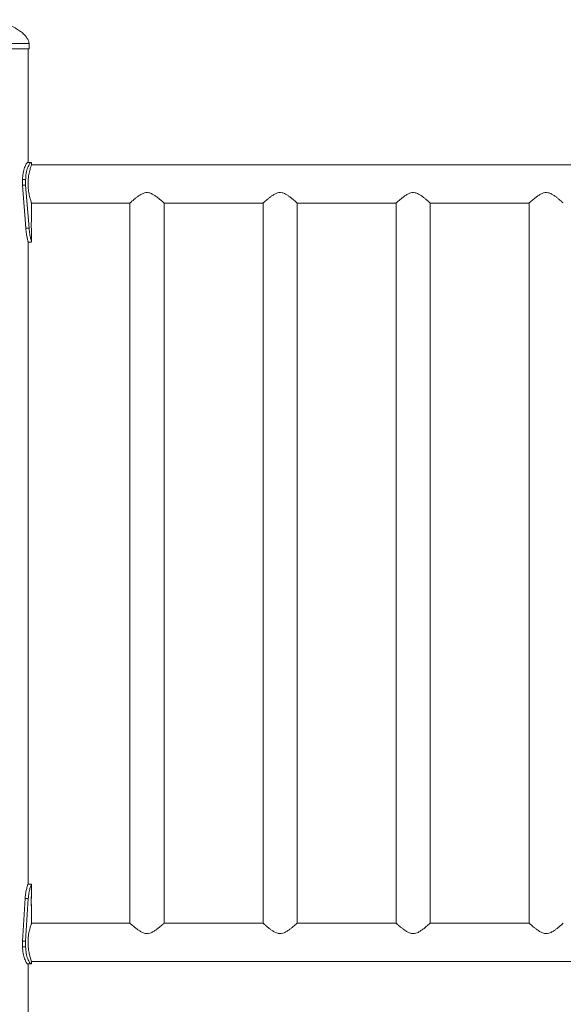
# Model space of a CAD drawing. Units: millimetres. Extents: x 0 to 59.4, y 0 to 42.1.
# Drawn here: x 16.5 to 17.7, y 13.2 to 15.4 of the extents above; entities that cross this region are included whole.
import ezdxf

# ---------------------------------------------------------------- set-up
doc = ezdxf.new("R2010")
doc.units = ezdxf.units.MM
doc.layers.add('LE_NORM', color=179, linetype='Continuous', lineweight=40)
doc.styles.add('SLDTEXTSTYLE0', font='TXT', dxfattribs={"width": 0.605})
doc.dimstyles.new('SLDDIMSTYLE2', dxfattribs={"dimtxt": 0.35, "dimasz": 0.3, "dimexe": 0, "dimexo": 0.0625, "dimgap": 0.0875, "dimtad": 1, "dimlfac": 40, "dimrnd": 1e-09, "dimzin": 12, "dimdsep": 46, "dimtxsty": 'SLDTEXTSTYLE0', "dimsah": 1, "dimcen": 0.09, "dimadec": 0, "dimazin": 3, "dimtfac": 1, "dimtmove": 0, "dimatfit": 0, "dimfxl": 0, "dimfrac": 2, "dimtolj": 1, "dimtzin": 12, "dimarcsym": 0})

# ---------------------------------------------------------------- blocks, each defined once
blk = doc.blocks.new('_D_8')
at = {"layer": 'LE_NORM', "color": 7}
for p, q in [((12.6319, 13.1113), (12.6319, 13.7113)), ((16.4132, 13.1113), (12.5329, 13.1113)), ((12.6319, 13.1113), (12.6319, 11.8613)), ((13.9132, 11.8613), (12.5329, 11.8613)), ((12.6319, 11.8613), (12.6319, 11.2613))]:
    blk.add_line(p, q, dxfattribs=at)
for points in [[(12.6319, 13.1113), (12.7319, 13.4113), (12.5319, 13.4113)], [(12.6319, 11.8613), (12.5319, 11.5613), (12.7319, 11.5613)]]:
    blk.add_solid(points, dxfattribs=at)
at = {"layer": 'LE_NORM', "color": 7, "insert": (12.1808, 12.1356, 1.7944), "char_height": 0.35, "attachment_point": 1, "rotation": 90, "style": 'SLDTEXTSTYLE0'}
blk.add_mtext('50', dxfattribs=at)

msp = doc.modelspace()

# ---------------------------------------------------------------- linework, layer by layer
at = {"color": 8, "linetype": 'Continuous', "lineweight": 15}
msp.add_line((16.4037577, 15.3475874), (16.5067745, 15.3475874), dxfattribs=at)
at = {"color": 7, "linetype": 'Continuous', "lineweight": 15}
for p, q in [((16.5067745, 15.3363376), (16.5067745, 15.3475874)), ((16.4037577, 15.3363376), (16.5067745, 15.3363376)), ((16.5047746, 15.0863373), (16.5047746, 15.3363376)), ((16.5110871, 15.0863373), (16.5036622, 15.0863373)), ((16.5110871, 15.0863373), (16.5122746, 15.0863373)), ((16.5122746, 15.0813376), (16.5122746, 15.0863373)), ((18.7750247, 15.0813376), (16.5122746, 15.0813376)), ((16.4992839, 15.0488376), (16.4926052, 15.0488376)), ((16.4926052, 15.0363373), (16.4926052, 15.0488376)), ((16.4992839, 15.0363373), (16.4992839, 15.0488376)), ((16.4996964, 14.9414217), (16.4926052, 15.0363373)), ((16.4992839, 15.0363373), (16.4926052, 15.0363373)), ((16.5068537, 14.9414217), (16.4992839, 15.0363373)), ((16.5122746, 14.9970877), (16.7286496, 14.9970877)), ((16.5122746, 14.9621355), (16.5122746, 14.9970877)), ((16.7286496, 14.9970877), (16.7286496, 13.4138375)), ((16.8036496, 13.4138375), (16.8036496, 14.9970877)), ((16.8036496, 14.9970877), (17.0211496, 14.9970877)), ((17.0211496, 14.9970877), (17.0211496, 13.4138375)), ((17.0211496, 14.9970877), (17.0211496, 13.4138375)), ((17.0961496, 13.4138375), (17.0961496, 14.9970877)), ((17.0961496, 13.4138375), (17.0961496, 14.9970877)), ((17.0961496, 14.9970877), (17.3136496, 14.9970877)), ((17.3136496, 14.9970877), (17.3136496, 13.4138375)), ((17.3136496, 14.9970877), (17.3136496, 13.4138375)), ((17.3136496, 14.9970877), (17.3136496, 13.4138375)), ((17.3886496, 13.4138375), (17.3886496, 14.9970877)), ((17.3886496, 13.4138375), (17.3886496, 14.9970877)), ((17.3886496, 13.4138375), (17.3886496, 14.9970877)), ((17.3886496, 14.9970877), (17.6061496, 14.9970877)), ((17.6061496, 14.9970877), (17.6061496, 13.4138375)), ((17.6061496, 14.9970877), (17.6061496, 13.4138375)), ((17.6061496, 14.9970877), (17.6061496, 13.4138375)), ((17.6061496, 14.9970877), (17.6061496, 13.4138375)), ((16.5068537, 14.9414217), (16.4996964, 14.9414217)), ((16.5122746, 14.9115401), (16.5122746, 14.9355387)), ((16.5047746, 13.4995889), (16.5047746, 14.9113976)), ((16.5047746, 14.9113362), (16.5122502, 14.9113362)), ((16.5122501, 13.4995889), (16.5047517, 13.4995889)), ((16.5122746, 13.4753864), (16.5122746, 13.4993851)), ((16.4926051, 13.3745872), (16.4981223, 13.4677123)), ((16.5051733, 13.4677123), (16.4981223, 13.4677123)), ((16.4992837, 13.3745872), (16.5051733, 13.4677123)), ((16.5122746, 13.4138375), (16.5122746, 13.4487897)), ((16.7286496, 13.4138375), (16.5122746, 13.4138375)), ((17.0211496, 13.4138375), (16.8036496, 13.4138375)), ((17.3136496, 13.4138375), (17.0961496, 13.4138375)), ((17.6061496, 13.4138375), (17.3886496, 13.4138375)), ((16.4992837, 13.3745872), (16.4926051, 13.3745872)), ((16.4926051, 13.3620876), (16.4926051, 13.3745872)), ((16.4992837, 13.3620876), (16.4926051, 13.3620876)), ((16.4992837, 13.3620876), (16.4992837, 13.3745872)), ((16.511087, 13.3245873), (16.5036621, 13.3245873)), ((16.5047746, 12.8363376), (16.5047746, 13.3245873)), ((16.5122746, 13.3245873), (16.511087, 13.3245873)), ((16.5122746, 13.3295875), (18.7750245, 13.3295875)), ((16.5122746, 13.3245873), (16.5122746, 13.3295875))]:
    msp.add_line(p, q, dxfattribs=at)
for points, knots in [([(16.5067745, 15.3475874), (16.5066026, 15.3491224), (16.5062209, 15.3525296), (16.5037269, 15.3576946), (16.4999213, 15.3632542), (16.4945258, 15.3690247), (16.4875907, 15.374829), (16.4783811, 15.380923), (16.466546, 15.38693), (16.4517726, 15.3923958), (16.4345833, 15.396669), (16.4149394, 15.3995568), (16.4010023, 15.3999044), (16.3936496, 15.4000878)], [0, 0, 0, 0, 0.034643094, 0.07689395, 0.127442731, 0.186554666, 0.254385473, 0.331095335, 0.435206007, 0.553107583, 0.685706953, 0.83418982, 1, 1, 1, 1]), ([(16.4926052, 15.0488376), (16.4926415, 15.0502445), (16.4927063, 15.0527537), (16.4929095, 15.0563613), (16.4932853, 15.0597), (16.4939767, 15.0642085), (16.4951649, 15.0696549), (16.4969548, 15.0753645), (16.4988718, 15.0800759), (16.5007471, 15.0835474), (16.5024599, 15.0857697), (16.5032541, 15.0861446), (16.5036622, 15.0863373)], [0, 0, 0, 0, 0.0726000574, 0.1294880837, 0.187002501, 0.2495988891, 0.3753456542, 0.5002776941, 0.6243214311, 0.7456672932, 0.86931315, 1, 1, 1, 1]), ([(16.4992839, 15.0488376), (16.4993226, 15.0502446), (16.4993917, 15.0527552), (16.4996091, 15.0563659), (16.5000106, 15.0597061), (16.5007513, 15.0642271), (16.5020269, 15.0696924), (16.5039397, 15.0753973), (16.5059858, 15.0801004), (16.5079841, 15.0835598), (16.509807, 15.085772), (16.5106519, 15.0861451), (16.5110871, 15.0863373)], [0, 0, 0, 0, 0.070266364, 0.12537627, 0.181242602, 0.242264991, 0.365708085, 0.489818847, 0.61459701, 0.738122261, 0.865131633, 1, 1, 1, 1]), ([(16.5122211, 15.081188), (16.5122312, 15.0812161), (16.5122602, 15.081296), (16.5118704, 15.0801991), (16.511155, 15.0780968), (16.5101372, 15.0749337), (16.508932, 15.0708205), (16.5076388, 15.0657718), (16.5063908, 15.0598582), (16.5053662, 15.0532664), (16.5046923, 15.0463056), (16.5044766, 15.0392367), (16.5046828, 15.0323847), (16.5052928, 15.0258351), (16.5062006, 15.0196628), (16.5073438, 15.0139533), (16.5086217, 15.0087395), (16.5098924, 15.0042828), (16.5110266, 15.000711), (16.5118323, 14.9983316), (16.5122592, 14.9971322), (16.5122328, 14.9972046), (16.512224, 14.9972289)], [0, 0, 0, 0, 0.0273010679, 0.0777185974, 0.128145571, 0.1792752142, 0.2304176447, 0.2842751388, 0.3381309012, 0.3929650863, 0.4477782493, 0.499819185, 0.5518590608, 0.6017726069, 0.6517009816, 0.7033655546, 0.7550427715, 0.809607011, 0.864161873, 0.9184277921, 0.9726802569, 1, 1, 1, 1]), ([(16.7287201, 14.9971502), (16.7287366, 14.9971648), (16.7287919, 14.9972138), (16.7307624, 14.9989666), (16.7347057, 15.0024013), (16.7395485, 15.0064496), (16.7446454, 15.0104651), (16.7504862, 15.0145877), (16.7567397, 15.0181172), (16.7635579, 15.0202441), (16.7708523, 15.019898), (16.7775845, 15.0170931), (16.7836582, 15.0133422), (16.7890596, 15.009387), (16.7940096, 15.0054171), (16.7978463, 15.0021711), (16.8006021, 14.9997802), (16.8023747, 14.9982204), (16.8034795, 14.997239), (16.8035569, 14.99717), (16.8035931, 14.9971377)], [0, 0, 0, 0, 0.031407175, 0.105608186, 0.18437698, 0.243787197, 0.304897455, 0.365657387, 0.428219867, 0.480058294, 0.532355063, 0.594993676, 0.651731449, 0.709923992, 0.77086207, 0.833606327, 0.876233712, 0.919949058, 0.962638707, 1, 1, 1, 1]), ([(17.0212201, 14.9971502), (17.0212366, 14.9971648), (17.0212919, 14.9972138), (17.0232624, 14.9989666), (17.0272057, 15.0024013), (17.0320486, 15.0064496), (17.0371454, 15.0104651), (17.0429862, 15.0145877), (17.0492397, 15.0181172), (17.0560579, 15.0202441), (17.0633523, 15.019898), (17.0700845, 15.0170931), (17.0761583, 15.0133423), (17.0815595, 15.0093869), (17.0865096, 15.0054171), (17.0903464, 15.0021711), (17.093102, 14.9997802), (17.0948747, 14.9982204), (17.0959795, 14.997239), (17.0960569, 14.99717), (17.0960931, 14.9971377)], [0, 0, 0, 0, 0.0314071804, 0.1056082036, 0.1843770115, 0.2437874033, 0.3048974798, 0.3656574224, 0.4282199126, 0.4800586264, 0.5323548222, 0.5949939815, 0.6517317634, 0.7099238969, 0.770861985, 0.8336064085, 0.8762336761, 0.9199490293, 0.9626386853, 1, 1, 1, 1]), ([(17.0212201, 14.9971502), (17.0212366, 14.9971648), (17.0212919, 14.9972138), (17.0232624, 14.9989666), (17.0272057, 15.0024013), (17.0320486, 15.0064496), (17.0371454, 15.0104651), (17.0429862, 15.0145877), (17.0492397, 15.0181172), (17.0560579, 15.0202441), (17.0633523, 15.019898), (17.0700845, 15.0170931), (17.0761583, 15.0133423), (17.0815595, 15.0093869), (17.0865096, 15.0054171), (17.0903464, 15.0021711), (17.093102, 14.9997802), (17.0948747, 14.9982204), (17.0959795, 14.997239), (17.0960569, 14.99717), (17.0960931, 14.9971377)], [0, 0, 0, 0, 0.0314071804, 0.1056082036, 0.1843770115, 0.2437874033, 0.3048974798, 0.3656574224, 0.4282199126, 0.4800586264, 0.5323548222, 0.5949939815, 0.6517317634, 0.7099238969, 0.770861985, 0.8336064085, 0.8762336761, 0.9199490293, 0.9626386853, 1, 1, 1, 1]), ([(17.3137201, 14.9971502), (17.3137366, 14.9971648), (17.313792, 14.9972138), (17.3157624, 14.9989666), (17.3197057, 15.0024013), (17.3245486, 15.0064496), (17.3296454, 15.0104651), (17.3354862, 15.0145877), (17.3417397, 15.0181172), (17.3485579, 15.0202441), (17.3558523, 15.019898), (17.3625845, 15.0170931), (17.3686583, 15.0133423), (17.3740595, 15.0093869), (17.3790096, 15.0054172), (17.3828463, 15.0021711), (17.385602, 14.9997802), (17.3873747, 14.9982204), (17.3884795, 14.997239), (17.3885569, 14.99717), (17.3885931, 14.9971377)], [0, 0, 0, 0, 0.031407191, 0.105608149, 0.184376958, 0.24378735, 0.304897427, 0.365657478, 0.428219846, 0.48005856, 0.532354902, 0.594993928, 0.65173171, 0.709923949, 0.770862038, 0.833606305, 0.876233636, 0.919949036, 0.962638693, 1, 1, 1, 1]), ([(17.3137201, 14.9971502), (17.3137366, 14.9971648), (17.313792, 14.9972138), (17.3157624, 14.9989666), (17.3197057, 15.0024013), (17.3245486, 15.0064496), (17.3296454, 15.0104651), (17.3354862, 15.0145877), (17.3417397, 15.0181172), (17.3485579, 15.0202441), (17.3558523, 15.019898), (17.3625845, 15.0170931), (17.3686583, 15.0133423), (17.3740595, 15.0093869), (17.3790096, 15.0054172), (17.3828463, 15.0021711), (17.385602, 14.9997802), (17.3873747, 14.9982204), (17.3884795, 14.997239), (17.3885569, 14.99717), (17.3885931, 14.9971377)], [0, 0, 0, 0, 0.031407191, 0.105608149, 0.184376958, 0.24378735, 0.304897427, 0.365657478, 0.428219846, 0.48005856, 0.532354902, 0.594993928, 0.65173171, 0.709923949, 0.770862038, 0.833606305, 0.876233636, 0.919949036, 0.962638693, 1, 1, 1, 1]), ([(17.3137201, 14.9971502), (17.3137366, 14.9971648), (17.313792, 14.9972138), (17.3157624, 14.9989666), (17.3197057, 15.0024013), (17.3245486, 15.0064496), (17.3296454, 15.0104651), (17.3354862, 15.0145877), (17.3417397, 15.0181172), (17.3485579, 15.0202441), (17.3558523, 15.019898), (17.3625845, 15.0170931), (17.3686583, 15.0133423), (17.3740595, 15.0093869), (17.3790096, 15.0054172), (17.3828463, 15.0021711), (17.385602, 14.9997802), (17.3873747, 14.9982204), (17.3884795, 14.997239), (17.3885569, 14.99717), (17.3885931, 14.9971377)], [0, 0, 0, 0, 0.031407191, 0.105608149, 0.184376958, 0.24378735, 0.304897427, 0.365657478, 0.428219846, 0.48005856, 0.532354902, 0.594993928, 0.65173171, 0.709923949, 0.770862038, 0.833606305, 0.876233636, 0.919949036, 0.962638693, 1, 1, 1, 1]), ([(17.6062201, 14.9971502), (17.6062366, 14.9971648), (17.606292, 14.9972138), (17.6082624, 14.9989666), (17.6122057, 15.0024013), (17.6170486, 15.0064496), (17.6221454, 15.0104651), (17.6279862, 15.0145877), (17.6342397, 15.0181172), (17.6410579, 15.0202441), (17.6483523, 15.019898), (17.6550845, 15.0170931), (17.6611583, 15.0133423), (17.6665595, 15.0093869), (17.6715096, 15.0054172), (17.6753463, 15.0021711), (17.6781021, 14.9997802), (17.6798747, 14.9982204), (17.6809795, 14.997239), (17.6810569, 14.99717), (17.6810931, 14.9971377)], [0, 0, 0, 0, 0.031407186, 0.105608166, 0.184376988, 0.243787399, 0.304897487, 0.365657442, 0.428219842, 0.480058538, 0.532354905, 0.594993967, 0.65173174, 0.709923932, 0.770862053, 0.833606349, 0.876233678, 0.919949042, 0.96263869, 1, 1, 1, 1]), ([(17.6062201, 14.9971502), (17.6062366, 14.9971648), (17.606292, 14.9972138), (17.6082624, 14.9989666), (17.6122057, 15.0024013), (17.6170486, 15.0064496), (17.6221454, 15.0104651), (17.6279862, 15.0145877), (17.6342397, 15.0181172), (17.6410579, 15.0202441), (17.6483523, 15.019898), (17.6550845, 15.0170931), (17.6611583, 15.0133423), (17.6665595, 15.0093869), (17.6715096, 15.0054172), (17.6753463, 15.0021711), (17.6781021, 14.9997802), (17.6798747, 14.9982204), (17.6809795, 14.997239), (17.6810569, 14.99717), (17.6810931, 14.9971377)], [0, 0, 0, 0, 0.031407186, 0.105608166, 0.184376988, 0.243787399, 0.304897487, 0.365657442, 0.428219842, 0.480058538, 0.532354905, 0.594993967, 0.65173174, 0.709923932, 0.770862053, 0.833606349, 0.876233678, 0.919949042, 0.96263869, 1, 1, 1, 1]), ([(17.6062201, 14.9971502), (17.6062366, 14.9971648), (17.606292, 14.9972138), (17.6082624, 14.9989666), (17.6122057, 15.0024013), (17.6170486, 15.0064496), (17.6221454, 15.0104651), (17.6279862, 15.0145877), (17.6342397, 15.0181172), (17.6410579, 15.0202441), (17.6483523, 15.019898), (17.6550845, 15.0170931), (17.6611583, 15.0133423), (17.6665595, 15.0093869), (17.6715096, 15.0054172), (17.6753463, 15.0021711), (17.6781021, 14.9997802), (17.6798747, 14.9982204), (17.6809795, 14.997239), (17.6810569, 14.99717), (17.6810931, 14.9971377)], [0, 0, 0, 0, 0.031407186, 0.105608166, 0.184376988, 0.243787399, 0.304897487, 0.365657442, 0.428219842, 0.480058538, 0.532354905, 0.594993967, 0.65173174, 0.709923932, 0.770862053, 0.833606349, 0.876233678, 0.919949042, 0.96263869, 1, 1, 1, 1]), ([(17.6062201, 14.9971502), (17.6062366, 14.9971648), (17.606292, 14.9972138), (17.6082624, 14.9989666), (17.6122057, 15.0024013), (17.6170486, 15.0064496), (17.6221454, 15.0104651), (17.6279862, 15.0145877), (17.6342397, 15.0181172), (17.6410579, 15.0202441), (17.6483523, 15.019898), (17.6550845, 15.0170931), (17.6611583, 15.0133423), (17.6665595, 15.0093869), (17.6715096, 15.0054172), (17.6753463, 15.0021711), (17.6781021, 14.9997802), (17.6798747, 14.9982204), (17.6809795, 14.997239), (17.6810569, 14.99717), (17.6810931, 14.9971377)], [0, 0, 0, 0, 0.031407186, 0.105608166, 0.184376988, 0.243787399, 0.304897487, 0.365657442, 0.428219842, 0.480058538, 0.532354905, 0.594993967, 0.65173174, 0.709923932, 0.770862053, 0.833606349, 0.876233678, 0.919949042, 0.96263869, 1, 1, 1, 1]), ([(16.5122425, 14.9621355), (16.5122465, 14.9620095), (16.5122575, 14.9616607), (16.5120233, 14.9587262), (16.511798, 14.955021), (16.5116901, 14.9515468), (16.5116806, 14.9497518), (16.5116757, 14.9488377)], [0, 0, 0, 0, 0.161468889, 0.447090383, 0.724506719, 0.859707175, 1, 1, 1, 1]), ([(16.5047265, 14.9115401), (16.5047355, 14.9115767), (16.5047614, 14.9116829), (16.5044056, 14.9130932), (16.5037505, 14.9157329), (16.502867, 14.9194697), (16.5018843, 14.923982), (16.5009537, 14.9292066), (16.5001658, 14.9350485), (16.4998548, 14.9392713), (16.4996964, 14.9414217)], [0, 0, 0, 0, 0.068707123, 0.199646328, 0.330912815, 0.46692587, 0.600861616, 0.731633418, 0.863338802, 1, 1, 1, 1]), ([(16.5122233, 14.9115401), (16.5122328, 14.9115766), (16.5122605, 14.9116823), (16.5118828, 14.9130858), (16.5111854, 14.9157175), (16.5102435, 14.919448), (16.5091952, 14.9239542), (16.5082007, 14.9291776), (16.5073572, 14.9350233), (16.5070232, 14.9392682), (16.5068537, 14.9414217)], [0, 0, 0, 0, 0.070719183, 0.205049988, 0.338771574, 0.476003897, 0.609731674, 0.738834382, 0.867508172, 1, 1, 1, 1]), ([(16.5116757, 14.9488377), (16.5116804, 14.9479246), (16.5116896, 14.946131), (16.5117973, 14.942656), (16.5120233, 14.9389511), (16.5122575, 14.9360141), (16.5122466, 14.9356647), (16.5122426, 14.9355387)], [0, 0, 0, 0, 0.140095358, 0.275189498, 0.552826622, 0.838784014, 1, 1, 1, 1]), ([(16.4981223, 13.4677123), (16.4982366, 13.4692726), (16.4984536, 13.472232), (16.4988904, 13.4763366), (16.4995238, 13.4807876), (16.5004313, 13.4854971), (16.5015914, 13.4902882), (16.5027145, 13.4942428), (16.5036973, 13.4972425), (16.5043897, 13.498998), (16.5047386, 13.4997132), (16.5047288, 13.4995411), (16.5047276, 13.4995192)], [0, 0, 0, 0, 0.0908751152, 0.1723734352, 0.2452635854, 0.3685180766, 0.4906232668, 0.6158879976, 0.7368169363, 0.8574512802, 0.9818744551, 1, 1, 1, 1]), ([(16.5051733, 13.4677123), (16.5052955, 13.4692735), (16.5055276, 13.472239), (16.5059945, 13.4763462), (16.5066728, 13.4808077), (16.507645, 13.4855257), (16.5088832, 13.4903121), (16.5100815, 13.4942608), (16.5111281, 13.4972515), (16.5118649, 13.4990005), (16.5122361, 13.4997131), (16.5122257, 13.4995411), (16.5122244, 13.4995192)], [0, 0, 0, 0, 0.0879484136, 0.1670686794, 0.2381882276, 0.359460408, 0.4809433159, 0.6069323638, 0.729807945, 0.8533621066, 0.9813453877, 1, 1, 1, 1]), ([(16.5122425, 13.4753864), (16.5122501, 13.4755758), (16.512275, 13.4761936), (16.5120257, 13.475128), (16.511602, 13.4720555), (16.5112503, 13.468261), (16.5111032, 13.4647972), (16.5110684, 13.4620867), (16.5111035, 13.4593761), (16.5112503, 13.455912), (16.5116022, 13.4521181), (16.5120258, 13.4490474), (16.5122749, 13.4479814), (16.51225, 13.4485997), (16.5122424, 13.4487897)], [0, 0, 0, 0, 0.0509553048, 0.1662101837, 0.2799003039, 0.3904364207, 0.4442125463, 0.4999764763, 0.5558527959, 0.609664638, 0.7200321704, 0.8338938451, 0.9489775565, 1, 1, 1, 1]), ([(16.5116756, 13.4620875), (16.5116804, 13.4630017), (16.5116899, 13.4647975), (16.5117951, 13.4682506), (16.5120401, 13.4721327), (16.5121689, 13.4739144), (16.5122342, 13.4748184)], [0, 0, 0, 0, 0.1670217438, 0.328079566, 0.6590814798, 1, 1, 1, 1]), ([(16.512234, 13.4493583), (16.5121687, 13.450261), (16.51204, 13.4520406), (16.5117959, 13.4559229), (16.5116904, 13.4593749), (16.5116806, 13.4611722), (16.5116756, 13.4620875)], [0, 0, 0, 0, 0.3406214191, 0.6714548568, 0.8326925038, 1, 1, 1, 1]), ([(16.5122209, 13.4136879), (16.5122311, 13.4137159), (16.5122602, 13.4137958), (16.5118703, 13.4126997), (16.511155, 13.4105973), (16.5101371, 13.4074334), (16.5089317, 13.4033211), (16.5076388, 13.3982716), (16.5063907, 13.3923582), (16.505366, 13.3857667), (16.5046921, 13.3788059), (16.5044764, 13.3717368), (16.5046828, 13.3648846), (16.5052927, 13.358335), (16.5062005, 13.352163), (16.5073436, 13.3464532), (16.5086216, 13.34124), (16.5098923, 13.3367825), (16.5110264, 13.3332109), (16.5118323, 13.3308315), (16.5122591, 13.329632), (16.5122327, 13.3297045), (16.5122239, 13.3297288)], [0, 0, 0, 0, 0.027301027, 0.077717739, 0.128144637, 0.179276349, 0.230416057, 0.284276552, 0.338132329, 0.392962394, 0.447775475, 0.499820787, 0.551860602, 0.601774073, 0.651698215, 0.703366449, 0.755040281, 0.809607319, 0.864162014, 0.918427915, 0.972680298, 1, 1, 1, 1]), ([(16.803579, 13.4137749), (16.8035625, 13.4137601), (16.8035072, 13.4137103), (16.8015367, 13.4119589), (16.7975933, 13.408524), (16.7927506, 13.404475), (16.7876539, 13.4004594), (16.7818128, 13.3963375), (16.7755594, 13.3928079), (16.7687412, 13.3906811), (16.7614468, 13.3910272), (16.7547146, 13.393832), (16.748641, 13.397583), (16.7432393, 13.4015374), (16.7382896, 13.4055082), (16.7344528, 13.4087541), (16.731697, 13.411145), (16.7299244, 13.4127047), (16.7288196, 13.4136861), (16.7287422, 13.4137552), (16.728706, 13.4137874)], [0, 0, 0, 0, 0.031407356, 0.105607517, 0.184376391, 0.243789188, 0.304899124, 0.365656717, 0.428219261, 0.480058296, 0.532354536, 0.594993748, 0.651731578, 0.709921339, 0.770861837, 0.833606157, 0.876233586, 0.919948976, 0.962638669, 1, 1, 1, 1]), ([(17.096079, 13.4137749), (17.0960625, 13.4137601), (17.0960071, 13.4137103), (17.0940367, 13.4119589), (17.0900933, 13.408524), (17.0852506, 13.404475), (17.0801539, 13.4004594), (17.0743128, 13.3963375), (17.0680594, 13.3928079), (17.0612412, 13.3906811), (17.0539468, 13.3910272), (17.0472146, 13.393832), (17.041141, 13.3975831), (17.0357393, 13.4015374), (17.0307897, 13.4055082), (17.0269527, 13.4087541), (17.0241971, 13.411145), (17.0224244, 13.4127047), (17.0213196, 13.4136861), (17.0212422, 13.4137552), (17.021206, 13.4137874)], [0, 0, 0, 0, 0.0314073707, 0.1056074755, 0.1843763606, 0.2437890004, 0.3048991368, 0.3656569548, 0.4282192604, 0.4800580251, 0.5323545631, 0.5949935162, 0.6517313537, 0.7099213319, 0.7708618379, 0.8336061667, 0.876233476, 0.9199489658, 0.9626386638, 1, 1, 1, 1]), ([(17.096079, 13.4137749), (17.0960625, 13.4137601), (17.0960071, 13.4137103), (17.0940367, 13.4119589), (17.0900933, 13.408524), (17.0852506, 13.404475), (17.0801539, 13.4004594), (17.0743128, 13.3963375), (17.0680594, 13.3928079), (17.0612412, 13.3906811), (17.0539468, 13.3910272), (17.0472146, 13.393832), (17.041141, 13.3975831), (17.0357393, 13.4015374), (17.0307897, 13.4055082), (17.0269527, 13.4087541), (17.0241971, 13.411145), (17.0224244, 13.4127047), (17.0213196, 13.4136861), (17.0212422, 13.4137552), (17.021206, 13.4137874)], [0, 0, 0, 0, 0.0314073707, 0.1056074755, 0.1843763606, 0.2437890004, 0.3048991368, 0.3656569548, 0.4282192604, 0.4800580251, 0.5323545631, 0.5949935162, 0.6517313537, 0.7099213319, 0.7708618379, 0.8336061667, 0.876233476, 0.9199489658, 0.9626386638, 1, 1, 1, 1]), ([(17.388579, 13.4137749), (17.3885625, 13.4137601), (17.3885071, 13.4137103), (17.3865367, 13.4119589), (17.3825933, 13.408524), (17.3777506, 13.404475), (17.3726538, 13.4004594), (17.3668128, 13.3963375), (17.3605594, 13.3928079), (17.3537412, 13.3906811), (17.3464468, 13.3910272), (17.3397146, 13.393832), (17.333641, 13.397583), (17.3282393, 13.4015374), (17.3232896, 13.4055082), (17.3194527, 13.4087541), (17.3166971, 13.411145), (17.3149244, 13.4127047), (17.3138197, 13.4136861), (17.3137422, 13.4137552), (17.313706, 13.4137874)], [0, 0, 0, 0, 0.031407366, 0.105607504, 0.18437639, 0.243789112, 0.304899249, 0.365656851, 0.42821928, 0.480058045, 0.532354438, 0.594993659, 0.651731497, 0.709921371, 0.770861878, 0.833606207, 0.876233517, 0.919949007, 0.962638648, 1, 1, 1, 1]), ([(17.388579, 13.4137749), (17.3885625, 13.4137601), (17.3885071, 13.4137103), (17.3865367, 13.4119589), (17.3825933, 13.408524), (17.3777506, 13.404475), (17.3726538, 13.4004594), (17.3668128, 13.3963375), (17.3605594, 13.3928079), (17.3537412, 13.3906811), (17.3464468, 13.3910272), (17.3397146, 13.393832), (17.333641, 13.397583), (17.3282393, 13.4015374), (17.3232896, 13.4055082), (17.3194527, 13.4087541), (17.3166971, 13.411145), (17.3149244, 13.4127047), (17.3138197, 13.4136861), (17.3137422, 13.4137552), (17.313706, 13.4137874)], [0, 0, 0, 0, 0.031407366, 0.105607504, 0.18437639, 0.243789112, 0.304899249, 0.365656851, 0.42821928, 0.480058045, 0.532354438, 0.594993659, 0.651731497, 0.709921371, 0.770861878, 0.833606207, 0.876233517, 0.919949007, 0.962638648, 1, 1, 1, 1]), ([(17.388579, 13.4137749), (17.3885625, 13.4137601), (17.3885071, 13.4137103), (17.3865367, 13.4119589), (17.3825933, 13.408524), (17.3777506, 13.404475), (17.3726538, 13.4004594), (17.3668128, 13.3963375), (17.3605594, 13.3928079), (17.3537412, 13.3906811), (17.3464468, 13.3910272), (17.3397146, 13.393832), (17.333641, 13.397583), (17.3282393, 13.4015374), (17.3232896, 13.4055082), (17.3194527, 13.4087541), (17.3166971, 13.411145), (17.3149244, 13.4127047), (17.3138197, 13.4136861), (17.3137422, 13.4137552), (17.313706, 13.4137874)], [0, 0, 0, 0, 0.031407366, 0.105607504, 0.18437639, 0.243789112, 0.304899249, 0.365656851, 0.42821928, 0.480058045, 0.532354438, 0.594993659, 0.651731497, 0.709921371, 0.770861878, 0.833606207, 0.876233517, 0.919949007, 0.962638648, 1, 1, 1, 1]), ([(17.681079, 13.4137749), (17.6810625, 13.4137601), (17.6810071, 13.4137103), (17.6790367, 13.4119589), (17.6750933, 13.408524), (17.6702506, 13.404475), (17.6651538, 13.4004594), (17.6593128, 13.3963375), (17.6530594, 13.3928079), (17.6462412, 13.3906811), (17.6389468, 13.3910272), (17.6322146, 13.393832), (17.626141, 13.397583), (17.6207393, 13.4015374), (17.6157897, 13.4055082), (17.6119528, 13.4087541), (17.609197, 13.411145), (17.6074244, 13.4127047), (17.6063196, 13.4136861), (17.6062422, 13.4137552), (17.606206, 13.4137874)], [0, 0, 0, 0, 0.031407368, 0.105607501, 0.184376406, 0.243789069, 0.304899221, 0.365656838, 0.428219305, 0.480058055, 0.532354477, 0.594993605, 0.651731438, 0.709921268, 0.770861812, 0.833606173, 0.876233547, 0.919948958, 0.962638651, 1, 1, 1, 1]), ([(17.681079, 13.4137749), (17.6810625, 13.4137601), (17.6810071, 13.4137103), (17.6790367, 13.4119589), (17.6750933, 13.408524), (17.6702506, 13.404475), (17.6651538, 13.4004594), (17.6593128, 13.3963375), (17.6530594, 13.3928079), (17.6462412, 13.3906811), (17.6389468, 13.3910272), (17.6322146, 13.393832), (17.626141, 13.397583), (17.6207393, 13.4015374), (17.6157897, 13.4055082), (17.6119528, 13.4087541), (17.609197, 13.411145), (17.6074244, 13.4127047), (17.6063196, 13.4136861), (17.6062422, 13.4137552), (17.606206, 13.4137874)], [0, 0, 0, 0, 0.031407368, 0.105607501, 0.184376406, 0.243789069, 0.304899221, 0.365656838, 0.428219305, 0.480058055, 0.532354477, 0.594993605, 0.651731438, 0.709921268, 0.770861812, 0.833606173, 0.876233547, 0.919948958, 0.962638651, 1, 1, 1, 1]), ([(17.681079, 13.4137749), (17.6810625, 13.4137601), (17.6810071, 13.4137103), (17.6790367, 13.4119589), (17.6750933, 13.408524), (17.6702506, 13.404475), (17.6651538, 13.4004594), (17.6593128, 13.3963375), (17.6530594, 13.3928079), (17.6462412, 13.3906811), (17.6389468, 13.3910272), (17.6322146, 13.393832), (17.626141, 13.397583), (17.6207393, 13.4015374), (17.6157897, 13.4055082), (17.6119528, 13.4087541), (17.609197, 13.411145), (17.6074244, 13.4127047), (17.6063196, 13.4136861), (17.6062422, 13.4137552), (17.606206, 13.4137874)], [0, 0, 0, 0, 0.031407368, 0.105607501, 0.184376406, 0.243789069, 0.304899221, 0.365656838, 0.428219305, 0.480058055, 0.532354477, 0.594993605, 0.651731438, 0.709921268, 0.770861812, 0.833606173, 0.876233547, 0.919948958, 0.962638651, 1, 1, 1, 1]), ([(17.681079, 13.4137749), (17.6810625, 13.4137601), (17.6810071, 13.4137103), (17.6790367, 13.4119589), (17.6750933, 13.408524), (17.6702506, 13.404475), (17.6651538, 13.4004594), (17.6593128, 13.3963375), (17.6530594, 13.3928079), (17.6462412, 13.3906811), (17.6389468, 13.3910272), (17.6322146, 13.393832), (17.626141, 13.397583), (17.6207393, 13.4015374), (17.6157897, 13.4055082), (17.6119528, 13.4087541), (17.609197, 13.411145), (17.6074244, 13.4127047), (17.6063197, 13.4136861), (17.6062422, 13.4137552), (17.6062061, 13.4137874)], [0, 0, 0, 0, 0.031403563, 0.105604345, 0.184373938, 0.243787121, 0.304897807, 0.365655956, 0.428218969, 0.480058172, 0.532355052, 0.594994728, 0.651733057, 0.709923396, 0.770864472, 0.833609382, 0.876237129, 0.919952921, 0.962642987, 1, 1, 1, 1]), ([(16.5036621, 13.3245873), (16.5034491, 13.324671), (16.5030685, 13.3248205), (16.502365, 13.3252999), (16.5016265, 13.3261913), (16.5005012, 13.3278497), (16.498907, 13.3307866), (16.4969718, 13.335515), (16.4951997, 13.3411268), (16.4937982, 13.3475063), (16.4928539, 13.3545714), (16.4926896, 13.3595346), (16.4926051, 13.3620876)], [0, 0, 0, 0, 0.072421371, 0.129395925, 0.187028762, 0.249622055, 0.374990087, 0.500255735, 0.623062035, 0.744240347, 0.868446444, 1, 1, 1, 1]), ([(16.511087, 13.3245873), (16.5108596, 13.324671), (16.5104535, 13.3248205), (16.5097034, 13.3252991), (16.5089155, 13.3261894), (16.5077178, 13.3278424), (16.5060237, 13.3307618), (16.5039577, 13.3354824), (16.5020639, 13.3410906), (16.5005631, 13.3474752), (16.4995504, 13.3545539), (16.4993742, 13.3595326), (16.4992837, 13.3620876)], [0, 0, 0, 0, 0.074780494, 0.133559267, 0.192856831, 0.2570325, 0.38467676, 0.51071584, 0.632750438, 0.75174271, 0.872599614, 1, 1, 1, 1])]:
    msp.add_open_spline(points, degree=3, knots=knots, dxfattribs=at)

# ---------------------------------------------------------------- dimensions: what is measured, and where the dimension line sits
at = {"layer": 'LE_NORM', "color": 7}
dim = msp.add_linear_dim(base=(12.6319269, 11.8613375), p1=(16.5122746, 13.1113375), p2=(14.0122746, 11.8613375), angle=90, dimstyle='SLDDIMSTYLE2', dxfattribs=at)
dim.commit()
dim.dimension.update_dxf_attribs({"geometry": '_D_8', "text_midpoint": (12.6319269, 12.4863375), "dimtype": 160})

doc.saveas('drawing.dxf')
